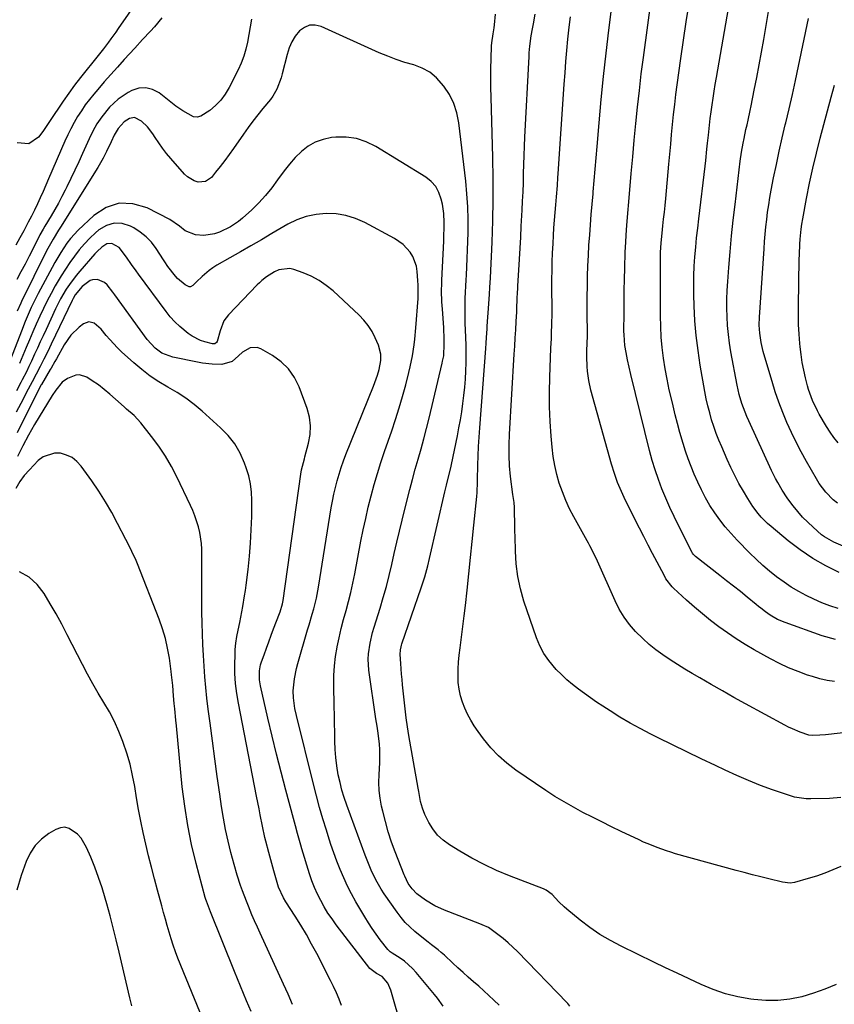
# Model space of a CAD drawing. Units: inches. Extents: x 1836153 to 1841550, y 421086 to 426462.
# Drawn here: x 1837317 to 1837649, y 424037 to 424437 of the extents above; entities that cross this region are included whole.
import ezdxf

# ---------------------------------------------------------------- set-up
doc = ezdxf.new("R2010")
doc.units = ezdxf.units.IN
doc.header["$MEASUREMENT"] = 0
doc.layers.add('7', color=7, linetype='Continuous')
doc.layers.add('8', color=7, linetype='Continuous')

msp = doc.modelspace()

# ---------------------------------------------------------------- linework, layer by layer
at = {"layer": '7', "color": 18}
for points in [[(1837648.7, 424168, 1706), (1837645.66, 424168.45, 1706), (1837642.66, 424169.13, 1706), (1837639.69, 424169.97, 1706), (1837637.73, 424170.61, 1706), (1837633.86, 424172, 1706), (1837630.04, 424173.54, 1706), (1837626.32, 424175.3, 1706), (1837622.67, 424177.19, 1706), (1837616.03, 424180.89, 1706), (1837612.34, 424183.04, 1706), (1837608.71, 424185.29, 1706), (1837605.18, 424187.69, 1706), (1837601.71, 424190.19, 1706), (1837598.32, 424192.8, 1706), (1837594.99, 424195.48, 1706), (1837591.73, 424198.25, 1706), (1837588.52, 424201.08, 1706), (1837583.19, 424205.9, 1706), (1837582.61, 424206.47, 1706), (1837580.16, 424209.71, 1706), (1837579.36, 424211.13, 1706), (1837576.51, 424216.54, 1706), (1837574.71, 424219.97, 1706), (1837572.92, 424223.41, 1706), (1837571.15, 424226.86, 1706), (1837569.4, 424230.32, 1706), (1837563.71, 424241.6, 1706), (1837562.03, 424245.18, 1706), (1837560.5, 424248.82, 1706), (1837559.18, 424252.54, 1706), (1837558.01, 424256.31, 1706), (1837549.61, 424286.43, 1706), (1837548.73, 424290.24, 1706), (1837548.2, 424294.1, 1706), (1837548.05, 424296.06, 1706), (1837547.95, 424299.96, 1706), (1837547.98, 424301.92, 1706), (1837548.14, 424305.88, 1706), (1837548.21, 424307.87, 1706), (1837548.25, 424311.19, 1706), (1837548.17, 424315.93, 1706), (1837548.13, 424318.96, 1706), (1837548.12, 424321.99, 1706), (1837548.14, 424325.02, 1706), (1837548.19, 424328.05, 1706), (1837548.29, 424332.74, 1706), (1837548.42, 424336.92, 1706), (1837548.59, 424341.11, 1706), (1837548.84, 424345.28, 1706), (1837549.13, 424349.46, 1706), (1837549.46, 424353.63, 1706), (1837549.8, 424357.81, 1706), (1837550.14, 424361.98, 1706), (1837550.48, 424366.15, 1706), (1837550.55, 424367, 1706), (1837550.94, 424371.59, 1706), (1837551.33, 424376.19, 1706), (1837551.72, 424380.78, 1706), (1837552.12, 424385.38, 1706), (1837552.96, 424395.05, 1706), (1837553.83, 424404.48, 1706), (1837554.77, 424413.89, 1706), (1837555.82, 424423.3, 1706), (1837556.95, 424432.7, 1706), (1837561.15, 424466.16, 1706)], [(1837649.07, 424185.06, 1708), (1837643.69, 424186.58, 1708), (1837628.57, 424191.89, 1708), (1837625.48, 424193.22, 1708), (1837622.57, 424194.93, 1708), (1837620.59, 424196.3, 1708), (1837618.67, 424197.75, 1708), (1837617.72, 424198.5, 1708), (1837616.79, 424199.26, 1708), (1837613.15, 424202.25, 1708), (1837610.39, 424204.49, 1708), (1837607.62, 424206.72, 1708), (1837604.83, 424208.93, 1708), (1837602.02, 424211.11, 1708), (1837592.18, 424218.73, 1708), (1837591.26, 424219.69, 1708), (1837590.98, 424220.13, 1708), (1837590.85, 424220.37, 1708), (1837585.25, 424231.33, 1708), (1837583.44, 424235, 1708), (1837581.7, 424238.71, 1708), (1837580.06, 424242.46, 1708), (1837578.5, 424246.24, 1708), (1837577.06, 424250.08, 1708), (1837575.74, 424253.94, 1708), (1837574.57, 424257.86, 1708), (1837573.51, 424261.81, 1708), (1837565.92, 424292.72, 1708), (1837565.2, 424295.68, 1708), (1837564.51, 424298.66, 1708), (1837563.9, 424301.64, 1708), (1837563.45, 424304.51, 1708), (1837563.1, 424308.85, 1708), (1837563.08, 424310.31, 1708), (1837563.11, 424317.64, 1708), (1837563.15, 424322.23, 1708), (1837563.21, 424326.82, 1708), (1837563.3, 424331.42, 1708), (1837563.42, 424336.01, 1708), (1837563.6, 424342.42, 1708), (1837563.78, 424346.57, 1708), (1837563.95, 424349.33, 1708), (1837564.27, 424353.46, 1708), (1837565.48, 424367.74, 1708), (1837566.06, 424374.48, 1708), (1837566.66, 424381.22, 1708), (1837567.27, 424387.96, 1708), (1837567.9, 424394.69, 1708), (1837568.58, 424401.42, 1708), (1837569.32, 424408.15, 1708), (1837570.13, 424414.87, 1708), (1837570.99, 424421.58, 1708), (1837576.05, 424459.1, 1708)], [(1837650.56, 424212.32, 1712), (1837645.09, 424215.03, 1712), (1837639.8, 424218.02, 1712), (1837634.76, 424221.43, 1712), (1837629.9, 424225.13, 1712), (1837622.87, 424230.93, 1712), (1837621.47, 424232.16, 1712), (1837618.87, 424234.79, 1712), (1837617.66, 424236.19, 1712), (1837615.43, 424239.16, 1712), (1837613.42, 424242.29, 1712), (1837611.61, 424245.34, 1712), (1837609.82, 424248.49, 1712), (1837608.11, 424251.69, 1712), (1837606.52, 424254.95, 1712), (1837605.01, 424258.25, 1712), (1837602.81, 424263.32, 1712), (1837601.68, 424266.03, 1712), (1837600.62, 424268.77, 1712), (1837599.64, 424271.55, 1712), (1837598.73, 424274.34, 1712), (1837597.92, 424277.17, 1712), (1837597.18, 424280.01, 1712), (1837596.54, 424282.88, 1712), (1837595.98, 424285.77, 1712), (1837594.1, 424296.5, 1712), (1837593.18, 424302.51, 1712), (1837592.43, 424308.54, 1712), (1837591.95, 424314.59, 1712), (1837591.65, 424320.67, 1712), (1837591.52, 424325.09, 1712), (1837591.48, 424328.96, 1712), (1837591.52, 424332.84, 1712), (1837591.68, 424336.71, 1712), (1837591.93, 424340.58, 1712), (1837592.27, 424344.44, 1712), (1837592.63, 424348.3, 1712), (1837593.04, 424352.16, 1712), (1837593.48, 424356.02, 1712), (1837596.03, 424377.35, 1712), (1837596.3, 424379.69, 1712), (1837596.82, 424384.37, 1712), (1837597.07, 424386.71, 1712), (1837597.41, 424390.05, 1712), (1837597.68, 424392.74, 1712), (1837598.11, 424396.78, 1712), (1837598.47, 424399.46, 1712), (1837598.88, 424402.33, 1712), (1837599.29, 424405.1, 1712), (1837599.73, 424407.87, 1712), (1837600.18, 424410.63, 1712), (1837600.65, 424413.39, 1712), (1837607.79, 424454.14, 1712)], [(1837365.59, 424445.18, 1704), (1837357.42, 424433.3, 1704), (1837356.45, 424431.9, 1704), (1837354.46, 424429.13, 1704), (1837353.45, 424427.76, 1704), (1837351.39, 424425.06, 1704), (1837349.28, 424422.38, 1704), (1837342.09, 424413.41, 1704), (1837339.65, 424410.28, 1704), (1837337.28, 424407.1, 1704), (1837335.02, 424403.84, 1704), (1837332.82, 424400.54, 1704), (1837331.67, 424398.76, 1704), (1837330.07, 424396.33, 1704), (1837328.44, 424393.92, 1704), (1837326.77, 424391.54, 1704), (1837325.07, 424389.18, 1704), (1837321.11, 424386.5, 1704), (1837316.35, 424386.94, 1704)], [(1837653.14, 424222.6, 1714), (1837648.39, 424224.55, 1714), (1837644.55, 424226.73, 1714), (1837643.39, 424227.65, 1714), (1837639.97, 424230.66, 1714), (1837637.8, 424232.69, 1714), (1837635.72, 424234.81, 1714), (1837633.78, 424237.04, 1714), (1837631.92, 424239.36, 1714), (1837630.55, 424241.19, 1714), (1837629.48, 424242.68, 1714), (1837627.45, 424245.73, 1714), (1837625.59, 424248.89, 1714), (1837624.71, 424250.5, 1714), (1837623.1, 424253.79, 1714), (1837613.83, 424273.91, 1714), (1837613.06, 424275.66, 1714), (1837612.33, 424277.42, 1714), (1837611.02, 424281.01, 1714), (1837609.94, 424284.68, 1714), (1837609.5, 424286.53, 1714), (1837609.11, 424288.4, 1714), (1837606.58, 424301.94, 1714), (1837606, 424305.47, 1714), (1837605.52, 424309.02, 1714), (1837605.19, 424312.59, 1714), (1837604.97, 424316.17, 1714), (1837604.89, 424319.76, 1714), (1837604.9, 424323.34, 1714), (1837605.03, 424326.92, 1714), (1837605.25, 424330.5, 1714), (1837605.69, 424336.2, 1714), (1837606.23, 424342.63, 1714), (1837606.83, 424349.04, 1714), (1837607.51, 424355.45, 1714), (1837608.24, 424361.86, 1714), (1837610.38, 424379.48, 1714), (1837610.89, 424383.15, 1714), (1837611.53, 424386.81, 1714), (1837611.89, 424388.63, 1714), (1837612.65, 424392.26, 1714), (1837613.11, 424394.27, 1714), (1837613.54, 424396.17, 1714), (1837614.37, 424400, 1714), (1837614.76, 424401.91, 1714), (1837616.04, 424408.35, 1714), (1837617.05, 424413.48, 1714), (1837618.03, 424418.63, 1714), (1837618.97, 424423.78, 1714), (1837619.89, 424428.93, 1714), (1837622.44, 424443.54, 1714)], [(1837375.17, 424437.66, 1702), (1837372.11, 424434.08, 1702), (1837370.53, 424432.33, 1702), (1837367.33, 424428.87, 1702), (1837364.13, 424425.41, 1702), (1837359.8, 424420.7, 1702), (1837357.08, 424417.71, 1702), (1837354.39, 424414.69, 1702), (1837351.73, 424411.64, 1702), (1837349.09, 424408.57, 1702), (1837347.53, 424406.73, 1702), (1837345.75, 424404.53, 1702), (1837344.04, 424402.28, 1702), (1837342.44, 424399.95, 1702), (1837340.9, 424397.57, 1702), (1837339.48, 424395.12, 1702), (1837338.13, 424392.64, 1702), (1837336.88, 424390.1, 1702), (1837335.7, 424387.52, 1702), (1837329.12, 424372.24, 1702), (1837328, 424369.68, 1702), (1837326.87, 424367.14, 1702), (1837325.72, 424364.6, 1702), (1837324.55, 424362.07, 1702), (1837323.35, 424359.56, 1702), (1837322.12, 424357.06, 1702), (1837320.84, 424354.59, 1702), (1837319.02, 424351.17, 1702), (1837317.42, 424348.24, 1702), (1837315.81, 424345.32, 1702)], [(1837651.29, 424120.81, 1702), (1837646.62, 424120.43, 1702), (1837638.99, 424120.26, 1702), (1837637.11, 424120.27, 1702), (1837632.47, 424120.93, 1702), (1837631.57, 424121.21, 1702), (1837623.48, 424124, 1702), (1837618.57, 424125.78, 1702), (1837613.71, 424127.68, 1702), (1837608.92, 424129.74, 1702), (1837604.17, 424131.92, 1702), (1837600.27, 424133.79, 1702), (1837594.44, 424136.6, 1702), (1837588.62, 424139.42, 1702), (1837582.81, 424142.27, 1702), (1837577, 424145.13, 1702), (1837573.96, 424146.63, 1702), (1837569.72, 424148.82, 1702), (1837565.54, 424151.1, 1702), (1837561.44, 424153.53, 1702), (1837557.4, 424156.06, 1702), (1837554.47, 424157.95, 1702), (1837551.95, 424159.63, 1702), (1837549.45, 424161.34, 1702), (1837546.99, 424163.1, 1702), (1837544.56, 424164.89, 1702), (1837542.19, 424166.77, 1702), (1837539.88, 424168.72, 1702), (1837537.68, 424170.78, 1702), (1837535.53, 424172.92, 1702), (1837532.46, 424176.47, 1702), (1837530.44, 424179.36, 1702), (1837528.81, 424182.49, 1702), (1837527.45, 424185.78, 1702), (1837522.41, 424200.64, 1702), (1837520.98, 424205.61, 1702), (1837519.87, 424210.63, 1702), (1837519.22, 424215.74, 1702), (1837518.9, 424220.9, 1702), (1837518.79, 424226.96, 1702), (1837518.76, 424229.13, 1702), (1837518.66, 424233.47, 1702), (1837518.61, 424235.65, 1702), (1837518.54, 424238.63, 1702), (1837518.36, 424240.66, 1702), (1837517.84, 424244.01, 1702), (1837516.98, 424251.26, 1702), (1837516.58, 424255.56, 1702), (1837516.34, 424259.87, 1702), (1837516.33, 424264.18, 1702), (1837516.48, 424268.5, 1702), (1837518.49, 424300.97, 1702), (1837518.69, 424304.28, 1702), (1837518.89, 424307.6, 1702), (1837519.07, 424310.91, 1702), (1837519.25, 424314.23, 1702), (1837519.47, 424318.21, 1702), (1837519.54, 424319.54, 1702), (1837519.69, 424323.51, 1702), (1837519.78, 424326.16, 1702), (1837519.85, 424327.48, 1702), (1837519.92, 424328.81, 1702), (1837520.29, 424335.1, 1702), (1837520.56, 424339.57, 1702), (1837520.82, 424344.04, 1702), (1837521.08, 424348.51, 1702), (1837521.33, 424352.98, 1702), (1837521.69, 424359.51, 1702), (1837521.88, 424363.22, 1702), (1837522.04, 424366.94, 1702), (1837522.17, 424370.65, 1702), (1837522.27, 424374.37, 1702), (1837522.37, 424378.09, 1702), (1837522.49, 424381.81, 1702), (1837522.64, 424385.53, 1702), (1837522.81, 424389.24, 1702), (1837524.47, 424422.03, 1702), (1837524.56, 424423.43, 1702), (1837524.82, 424426.23, 1702), (1837525.4, 424430.4, 1702), (1837525.86, 424433.16, 1702), (1837526.23, 424435.23, 1702), (1837527, 424439.14, 1702)], [(1837662.59, 424148.29, 1704), (1837646.18, 424146.47, 1704), (1837645.01, 424146.36, 1704), (1837642.67, 424146.2, 1704), (1837639.76, 424146.1, 1704), (1837638.21, 424146.19, 1704), (1837634.7, 424147.42, 1704), (1837631.55, 424148.74, 1704), (1837630.01, 424149.48, 1704), (1837628.49, 424150.27, 1704), (1837612.48, 424158.97, 1704), (1837607.81, 424161.54, 1704), (1837603.17, 424164.13, 1704), (1837598.54, 424166.76, 1704), (1837593.93, 424169.42, 1704), (1837590.84, 424171.23, 1704), (1837587.81, 424173.04, 1704), (1837584.81, 424174.9, 1704), (1837581.85, 424176.82, 1704), (1837578.92, 424178.78, 1704), (1837576.09, 424180.87, 1704), (1837573.34, 424183.06, 1704), (1837570.74, 424185.41, 1704), (1837567.82, 424188.3, 1704), (1837565.35, 424191.17, 1704), (1837563.09, 424194.19, 1704), (1837561.15, 424197.42, 1704), (1837559.43, 424200.8, 1704), (1837552.26, 424216.85, 1704), (1837550.27, 424221.05, 1704), (1837549.21, 424223.12, 1704), (1837548.66, 424224.15, 1704), (1837548.1, 424225.17, 1704), (1837542.7, 424234.85, 1704), (1837540.97, 424238.17, 1704), (1837539.39, 424241.56, 1704), (1837538.02, 424245.03, 1704), (1837536.78, 424248.56, 1704), (1837535.77, 424252.16, 1704), (1837534.93, 424255.8, 1704), (1837534.32, 424259.48, 1704), (1837533.88, 424263.2, 1704), (1837533.49, 424267.67, 1704), (1837533.09, 424273.64, 1704), (1837532.84, 424279.62, 1704), (1837532.81, 424285.61, 1704), (1837532.93, 424291.6, 1704), (1837533.39, 424303.4, 1704), (1837533.54, 424307.4, 1704), (1837533.61, 424309.4, 1704), (1837533.74, 424313.4, 1704), (1837533.81, 424317.41, 1704), (1837533.81, 424319.41, 1704), (1837533.79, 424327.94, 1704), (1837533.8, 424331.47, 1704), (1837533.85, 424335, 1704), (1837533.94, 424338.53, 1704), (1837534.06, 424342.06, 1704), (1837534.22, 424346.04, 1704), (1837534.37, 424349.19, 1704), (1837534.56, 424352.33, 1704), (1837534.79, 424355.47, 1704), (1837535.05, 424358.6, 1704), (1837535.33, 424361.72, 1704), (1837535.6, 424364.88, 1704), (1837535.99, 424369.61, 1704), (1837536.22, 424372.77, 1704), (1837536.33, 424374.35, 1704), (1837538.79, 424410.79, 1704), (1837539.12, 424415.34, 1704), (1837539.47, 424419.89, 1704), (1837539.86, 424424.44, 1704), (1837540.28, 424428.98, 1704), (1837540.81, 424433.86, 1704), (1837541.33, 424438.04, 1704)], [(1837649.87, 424240.43, 1716), (1837648.16, 424241.78, 1716), (1837645.1, 424244.93, 1716), (1837642.48, 424248.47, 1716), (1837641.31, 424250.35, 1716), (1837637.29, 424257.36, 1716), (1837635.15, 424261.25, 1716), (1837633.09, 424265.18, 1716), (1837631.17, 424269.17, 1716), (1837629.34, 424273.21, 1716), (1837627.65, 424277.31, 1716), (1837626.05, 424281.45, 1716), (1837624.61, 424285.64, 1716), (1837623.27, 424289.87, 1716), (1837620.7, 424298.46, 1716), (1837619.71, 424302.1, 1716), (1837618.92, 424305.78, 1716), (1837618.29, 424309.49, 1716), (1837618.1, 424312.77, 1716), (1837618.19, 424316.05, 1716), (1837620.03, 424343.76, 1716), (1837620.26, 424346.77, 1716), (1837620.51, 424349.78, 1716), (1837620.8, 424352.78, 1716), (1837621.12, 424355.78, 1716), (1837621.5, 424358.78, 1716), (1837621.92, 424361.76, 1716), (1837622.42, 424364.74, 1716), (1837622.96, 424367.71, 1716), (1837623.93, 424372.64, 1716), (1837625.03, 424378.06, 1716), (1837626.18, 424383.47, 1716), (1837627.41, 424388.86, 1716), (1837628.67, 424394.24, 1716), (1837628.85, 424394.98, 1716), (1837630.22, 424400.73, 1716), (1837631.55, 424406.49, 1716), (1837632.83, 424412.26, 1716), (1837634.08, 424418.04, 1716), (1837638.14, 424437.36, 1716)], [(1837649.33, 424044.87, 1698), (1837644.79, 424042.91, 1698), (1837640.12, 424041.27, 1698), (1837635.37, 424039.83, 1698), (1837630.54, 424038.86, 1698), (1837625.69, 424038.28, 1698), (1837620.81, 424038.29, 1698), (1837615.9, 424038.68, 1698), (1837614.61, 424038.86, 1698), (1837609.4, 424039.84, 1698), (1837604.29, 424041.11, 1698), (1837599.31, 424042.83, 1698), (1837594.41, 424044.86, 1698), (1837589.59, 424047.12, 1698), (1837584.77, 424049.39, 1698), (1837579.97, 424051.68, 1698), (1837575.16, 424053.98, 1698), (1837561.94, 424060.36, 1698), (1837557.55, 424062.67, 1698), (1837553.28, 424065.18, 1698), (1837549.19, 424067.99, 1698), (1837545.24, 424071, 1698), (1837539.84, 424075.41, 1698), (1837538.71, 424076.39, 1698), (1837536.55, 424078.47, 1698), (1837533.94, 424081.35, 1698), (1837531.46, 424083.15, 1698), (1837530.34, 424083.66, 1698), (1837516.52, 424089.03, 1698), (1837511.3, 424091.22, 1698), (1837506.18, 424093.59, 1698), (1837501.19, 424096.23, 1698), (1837496.28, 424099.06, 1698), (1837492.08, 424101.63, 1698), (1837489.55, 424103.49, 1698), (1837487.28, 424105.59, 1698), (1837485.4, 424108.04, 1698), (1837483.77, 424110.72, 1698), (1837482.15, 424113.99, 1698), (1837481.1, 424116.51, 1698), (1837480.4, 424119.16, 1698), (1837479.63, 424123.22, 1698), (1837479.39, 424124.58, 1698), (1837475.6, 424146.04, 1698), (1837475.3, 424147.82, 1698), (1837475.03, 424149.61, 1698), (1837474.57, 424153.2, 1698), (1837473.08, 424166.6, 1698), (1837472.85, 424168.77, 1698), (1837472.64, 424170.94, 1698), (1837472.28, 424175.28, 1698), (1837472.04, 424179, 1698), (1837472.16, 424180.87, 1698), (1837472.41, 424182.1, 1698), (1837472.57, 424182.71, 1698), (1837472.76, 424183.31, 1698), (1837480.65, 424206.07, 1698), (1837482.05, 424210.51, 1698), (1837483.26, 424215.01, 1698), (1837483.98, 424218.03, 1698), (1837490.25, 424245.01, 1698), (1837490.92, 424247.81, 1698), (1837491.61, 424250.61, 1698), (1837492.61, 424254.81, 1698), (1837492.91, 424256.22, 1698), (1837495.34, 424267.8, 1698), (1837495.99, 424271.07, 1698), (1837496.59, 424274.34, 1698), (1837497.12, 424277.63, 1698), (1837497.6, 424280.93, 1698), (1837498, 424284.24, 1698), (1837498.33, 424287.55, 1698), (1837498.57, 424290.88, 1698), (1837498.74, 424294.2, 1698), (1837498.86, 424297.47, 1698), (1837498.93, 424301.05, 1698), (1837498.91, 424302.84, 1698), (1837498.86, 424304.63, 1698), (1837498.63, 424310.92, 1698), (1837498.56, 424313.46, 1698), (1837498.5, 424316, 1698), (1837498.48, 424318.54, 1698), (1837498.48, 424321.08, 1698), (1837498.52, 424323.62, 1698), (1837498.59, 424326.16, 1698), (1837498.71, 424328.7, 1698), (1837498.86, 424331.24, 1698), (1837498.98, 424333.05, 1698), (1837499.19, 424336.49, 1698), (1837499.37, 424339.94, 1698), (1837499.51, 424343.38, 1698), (1837499.62, 424346.83, 1698), (1837499.71, 424350.44, 1698), (1837499.73, 424355.69, 1698), (1837499.6, 424360.93, 1698), (1837499.24, 424366.16, 1698), (1837498.74, 424371.38, 1698), (1837495.94, 424395.05, 1698), (1837495.13, 424399.07, 1698), (1837493.92, 424402.92, 1698), (1837492.1, 424406.54, 1698), (1837489.89, 424409.98, 1698), (1837486.87, 424413.33, 1698), (1837484.13, 424415.59, 1698), (1837480.99, 424417.26, 1698), (1837477.59, 424418.54, 1698), (1837474.01, 424419.58, 1698), (1837470.47, 424420.74, 1698), (1837467, 424422.08, 1698), (1837463.56, 424423.53, 1698), (1837439.92, 424434.2, 1698), (1837437.51, 424434.75, 1698), (1837435.22, 424434.72, 1698), (1837433.11, 424433.83, 1698), (1837431.12, 424432.37, 1698), (1837429.44, 424430.2, 1698), (1837427.99, 424427.92, 1698), (1837426.91, 424425.44, 1698), (1837426.06, 424422.84, 1698), (1837424.12, 424414.89, 1698), (1837423.68, 424413.31, 1698), (1837421.9, 424408.75, 1698), (1837420.29, 424405.9, 1698), (1837419.35, 424404.57, 1698), (1837416.27, 424400.78, 1698), (1837414.21, 424398.25, 1698), (1837412.19, 424395.68, 1698), (1837410.24, 424393.06, 1698), (1837408.34, 424390.41, 1698), (1837404.29, 424384.59, 1698), (1837402.53, 424382.14, 1698), (1837400.74, 424379.71, 1698), (1837398.9, 424377.32, 1698), (1837397.02, 424374.96, 1698), (1837395.32, 424372.87, 1698), (1837392.89, 424371.15, 1698), (1837389.92, 424370.94, 1698), (1837388.36, 424371.42, 1698), (1837385.62, 424373.01, 1698), (1837384.43, 424374.12, 1698), (1837378.79, 424380.55, 1698), (1837377.08, 424382.58, 1698), (1837375.44, 424384.67, 1698), (1837373.9, 424386.83, 1698), (1837372.43, 424389.04, 1698), (1837371.44, 424390.61, 1698), (1837369.37, 424393.35, 1698), (1837366.87, 424395.71, 1698), (1837364.09, 424397.14, 1698), (1837361.96, 424396.72, 1698), (1837359.87, 424395.43, 1698), (1837357.39, 424392.74, 1698), (1837355.74, 424389.96, 1698), (1837354.54, 424387.29, 1698), (1837352.66, 424383.31, 1698), (1837351.31, 424380.71, 1698), (1837349.1, 424376.91, 1698), (1837333.94, 424352.64, 1698), (1837333.18, 424351.42, 1698), (1837330.95, 424347.73, 1698), (1837328.85, 424343.96, 1698), (1837328.19, 424342.68, 1698), (1837318.07, 424322.38, 1698), (1837317.76, 424321.75, 1698), (1837316.35, 424318.53, 1698)], [(1837650.12, 424264.93, 1718), (1837648.44, 424267.08, 1718), (1837646.89, 424269.32, 1718), (1837645.43, 424271.63, 1718), (1837642.5, 424276.65, 1718), (1837641.74, 424278.01, 1718), (1837639.71, 424282.21, 1718), (1837638.15, 424286.6, 1718), (1837637.73, 424288.1, 1718), (1837636.91, 424291.35, 1718), (1837636.19, 424294.49, 1718), (1837635.57, 424297.66, 1718), (1837635.1, 424300.84, 1718), (1837634.72, 424304.05, 1718), (1837634.61, 424305.3, 1718), (1837634.31, 424309.15, 1718), (1837634.1, 424313, 1718), (1837634.02, 424316.85, 1718), (1837634.02, 424320.71, 1718), (1837634.34, 424339.46, 1718), (1837634.4, 424341.53, 1718), (1837634.59, 424345.67, 1718), (1837634.73, 424347.73, 1718), (1837635.16, 424351.85, 1718), (1837635.46, 424353.9, 1718), (1837635.8, 424355.94, 1718), (1837637.34, 424364.26, 1718), (1837638.57, 424370.44, 1718), (1837639.89, 424376.6, 1718), (1837641.35, 424382.73, 1718), (1837642.91, 424388.84, 1718), (1837647.37, 424405.45, 1718), (1837648.66, 424410.33, 1718)], [(1837541.12, 424036.09, 1696), (1837540.26, 424037.11, 1696), (1837539.96, 424037.43, 1696), (1837519.82, 424058.19, 1696), (1837517.92, 424060.05, 1696), (1837515.96, 424061.84, 1696), (1837513.91, 424063.53, 1696), (1837511.8, 424065.15, 1696), (1837507.92, 424067.94, 1696), (1837505.46, 424069.13, 1696), (1837504.44, 424069.54, 1696), (1837490.14, 424075.03, 1696), (1837486.12, 424076.84, 1696), (1837482.33, 424079.1, 1696), (1837478.8, 424081.73, 1696), (1837476.99, 424083.71, 1696), (1837475.39, 424085.88, 1696), (1837473.98, 424088.84, 1696), (1837473.73, 424089.45, 1696), (1837470.09, 424098.69, 1696), (1837468.59, 424102.75, 1696), (1837467.22, 424106.86, 1696), (1837466.04, 424111.02, 1696), (1837464.98, 424115.22, 1696), (1837464.51, 424117.3, 1696), (1837463.93, 424120.5, 1696), (1837463.53, 424123.71, 1696), (1837463.43, 424126.95, 1696), (1837463.51, 424130.2, 1696), (1837463.81, 424134.9, 1696), (1837463.86, 424136.73, 1696), (1837463.81, 424140.38, 1696), (1837463.69, 424142.55, 1696), (1837463.15, 424146.94, 1696), (1837462.66, 424149.86, 1696), (1837462.43, 424151.32, 1696), (1837462.22, 424152.78, 1696), (1837459.38, 424172.62, 1696), (1837459.08, 424177.03, 1696), (1837459.19, 424179.23, 1696), (1837459.82, 424183.61, 1696), (1837460.83, 424187.93, 1696), (1837461.46, 424190.07, 1696), (1837463.88, 424197.73, 1696), (1837465.21, 424202.15, 1696), (1837466.46, 424206.59, 1696), (1837467.61, 424211.06, 1696), (1837468.67, 424215.56, 1696), (1837469.69, 424220.06, 1696), (1837470.73, 424224.56, 1696), (1837471.8, 424229.06, 1696), (1837472.89, 424233.54, 1696), (1837474.93, 424241.83, 1696), (1837475.99, 424245.98, 1696), (1837477.08, 424250.13, 1696), (1837478.22, 424254.26, 1696), (1837479.4, 424258.38, 1696), (1837480.58, 424262.51, 1696), (1837481.72, 424266.64, 1696), (1837482.79, 424270.79, 1696), (1837483.82, 424274.95, 1696), (1837489.18, 424297.4, 1696), (1837489.35, 424298.14, 1696), (1837489.77, 424300.39, 1696), (1837490.01, 424305.24, 1696), (1837489.95, 424308.57, 1696), (1837489.87, 424310.23, 1696), (1837489.77, 424311.89, 1696), (1837489.22, 424319.29, 1696), (1837489.04, 424322.25, 1696), (1837488.94, 424326.7, 1696), (1837488.98, 424329.66, 1696), (1837489.04, 424331.14, 1696), (1837489.78, 424346.98, 1696), (1837489.85, 424348.86, 1696), (1837489.96, 424352.62, 1696), (1837490, 424354.5, 1696), (1837489.83, 424358.23, 1696), (1837489.24, 424361.93, 1696), (1837488.78, 424364.02, 1696), (1837487.84, 424366.69, 1696), (1837486.53, 424369.09, 1696), (1837484.69, 424371.12, 1696), (1837482.49, 424372.89, 1696), (1837462.18, 424385.39, 1696), (1837458.31, 424387.27, 1696), (1837454.33, 424388.61, 1696), (1837450.15, 424389.16, 1696), (1837445.85, 424389.16, 1696), (1837444.12, 424389, 1696), (1837440.74, 424388.31, 1696), (1837437.55, 424387.22, 1696), (1837434.64, 424385.52, 1696), (1837431.92, 424383.4, 1696), (1837429.44, 424380.87, 1696), (1837427.07, 424378.25, 1696), (1837424.87, 424375.48, 1696), (1837422.24, 424371.82, 1696), (1837419.87, 424368.57, 1696), (1837417.35, 424365.45, 1696), (1837414.62, 424362.51, 1696), (1837411.74, 424359.7, 1696), (1837407.97, 424356.26, 1696), (1837406.4, 424354.96, 1696), (1837403.02, 424352.74, 1696), (1837398.58, 424350.64, 1696), (1837396.53, 424349.91, 1696), (1837392.3, 424349.26, 1696), (1837388.86, 424349.48, 1696), (1837384.66, 424351.09, 1696), (1837382.28, 424353.09, 1696), (1837378.38, 424355.71, 1696), (1837369.14, 424360.49, 1696), (1837363.39, 424362.14, 1696), (1837357.84, 424362.41, 1696), (1837352.58, 424360.61, 1696), (1837347.51, 424357.42, 1696), (1837341.17, 424351.39, 1696), (1837338.01, 424348.01, 1696), (1837336.59, 424346.17, 1696), (1837334.03, 424342.29, 1696), (1837331.67, 424338.28, 1696), (1837330.55, 424336.24, 1696), (1837324.85, 424325.61, 1696), (1837323.89, 424323.76, 1696), (1837322.07, 424320, 1696), (1837321.22, 424318.09, 1696), (1837319.6, 424314.23, 1696), (1837318.05, 424310.35, 1696), (1837312.63, 424296.38, 1696)], [(1837512.33, 424036.47, 1694), (1837510.21, 424038.47, 1694), (1837508.17, 424040.38, 1694), (1837506.11, 424042.27, 1694), (1837504.02, 424044.14, 1694), (1837501.91, 424045.98, 1694), (1837499.74, 424047.88, 1694), (1837497.62, 424049.75, 1694), (1837495.52, 424051.65, 1694), (1837493.44, 424053.56, 1694), (1837490.03, 424056.7, 1694), (1837488.78, 424057.82, 1694), (1837487.5, 424058.92, 1694), (1837484.86, 424061.01, 1694), (1837483.52, 424062.04, 1694), (1837480.87, 424064.12, 1694), (1837478.03, 424066.44, 1694), (1837476.05, 424068.21, 1694), (1837474.16, 424070.08, 1694), (1837472.44, 424072.1, 1694), (1837470.83, 424074.22, 1694), (1837465.59, 424081.69, 1694), (1837464.38, 424083.52, 1694), (1837462.2, 424087.33, 1694), (1837460.34, 424091.32, 1694), (1837459.48, 424093.35, 1694), (1837457.88, 424097.45, 1694), (1837450.37, 424117.77, 1694), (1837449.34, 424120.78, 1694), (1837448.41, 424123.82, 1694), (1837447.62, 424126.9, 1694), (1837446.92, 424130, 1694), (1837446.28, 424133.71, 1694), (1837445.85, 424137.05, 1694), (1837445.6, 424140.41, 1694), (1837445.49, 424143.78, 1694), (1837445.46, 424147.41, 1694), (1837445.42, 424150.88, 1694), (1837445.37, 424154.34, 1694), (1837445.3, 424157.8, 1694), (1837445.12, 424166.58, 1694), (1837445.16, 424170.44, 1694), (1837445.36, 424174.28, 1694), (1837445.81, 424178.11, 1694), (1837446.43, 424181.92, 1694), (1837446.45, 424182.03, 1694), (1837447.23, 424185.76, 1694), (1837448.08, 424189.48, 1694), (1837449.03, 424193.17, 1694), (1837450.06, 424196.85, 1694), (1837451.08, 424200.52, 1694), (1837452.03, 424204.21, 1694), (1837452.86, 424207.93, 1694), (1837453.63, 424211.67, 1694), (1837456.14, 424225, 1694), (1837457.06, 424229.63, 1694), (1837458.05, 424234.25, 1694), (1837459.12, 424238.85, 1694), (1837460.26, 424243.43, 1694), (1837461.5, 424247.98, 1694), (1837462.81, 424252.51, 1694), (1837464.24, 424257.01, 1694), (1837465.74, 424261.49, 1694), (1837468.67, 424269.89, 1694), (1837470.22, 424274.52, 1694), (1837471.7, 424279.18, 1694), (1837473.06, 424283.86, 1694), (1837474.35, 424288.57, 1694), (1837475.66, 424293.57, 1694), (1837476.2, 424295.81, 1694), (1837477.12, 424300.31, 1694), (1837477.8, 424304.86, 1694), (1837478.08, 424307.15, 1694), (1837478.49, 424311.73, 1694), (1837479.35, 424323.63, 1694), (1837479.4, 424324.46, 1694), (1837479.43, 424326.94, 1694), (1837479.37, 424329.39, 1694), (1837479.32, 424330.56, 1694), (1837479.29, 424330.96, 1694), (1837478.99, 424334.64, 1694), (1837478.65, 424336.74, 1694), (1837477.2, 424340.65, 1694), (1837476.1, 424342.47, 1694), (1837473.23, 424345.61, 1694), (1837469.73, 424348.03, 1694), (1837457.65, 424354.51, 1694), (1837453.89, 424356.16, 1694), (1837450.04, 424357.4, 1694), (1837446.04, 424358.03, 1694), (1837441.95, 424358.24, 1694), (1837437.86, 424357.82, 1694), (1837433.89, 424357.01, 1694), (1837430.08, 424355.61, 1694), (1837426.39, 424353.81, 1694), (1837419.88, 424350.01, 1694), (1837415.62, 424347.53, 1694), (1837411.36, 424345.06, 1694), (1837407.09, 424342.59, 1694), (1837402.82, 424340.13, 1694), (1837397.58, 424337.13, 1694), (1837395.96, 424336.12, 1694), (1837394.4, 424335.05, 1694), (1837391.5, 424332.61, 1694), (1837389.25, 424330.47, 1694), (1837387.79, 424328.91, 1694), (1837386.78, 424328.34, 1694), (1837386.22, 424328.38, 1694), (1837384.58, 424329.23, 1694), (1837381.54, 424331.74, 1694), (1837380.67, 424332.74, 1694), (1837377.62, 424336.66, 1694), (1837376.32, 424338.57, 1694), (1837375.82, 424339.35, 1694), (1837372.85, 424343.95, 1694), (1837370.95, 424346.46, 1694), (1837368.83, 424348.73, 1694), (1837366.38, 424350.65, 1694), (1837363.73, 424352.34, 1694), (1837362.43, 424353.03, 1694), (1837359.05, 424354.06, 1694), (1837355.76, 424354.28, 1694), (1837352.62, 424353.3, 1694), (1837349.58, 424351.51, 1694), (1837348.23, 424350.32, 1694), (1837345.9, 424348.13, 1694), (1837343.68, 424345.83, 1694), (1837341.61, 424343.4, 1694), (1837339.64, 424340.88, 1694), (1837337.79, 424338.26, 1694), (1837335.99, 424335.6, 1694), (1837334.29, 424332.88, 1694), (1837332.63, 424330.13, 1694), (1837331.83, 424328.74, 1694), (1837330.14, 424325.71, 1694), (1837328.52, 424322.66, 1694), (1837326.99, 424319.55, 1694), (1837325.52, 424316.41, 1694), (1837324.11, 424313.24, 1694), (1837322.72, 424310.07, 1694), (1837321.35, 424306.88, 1694), (1837320, 424303.69, 1694), (1837317.3, 424297.26, 1694)], [(1837489.51, 424036.04, 1692), (1837487.29, 424039.28, 1692), (1837486.07, 424040.83, 1692), (1837478.62, 424049.75, 1692), (1837477.13, 424051.37, 1692), (1837473.84, 424054.27, 1692), (1837472.03, 424055.54, 1692), (1837468.76, 424057.62, 1692), (1837468.06, 424058.08, 1692), (1837467.02, 424059.01, 1692), (1837463.95, 424063.01, 1692), (1837462.28, 424065.26, 1692), (1837460.68, 424067.55, 1692), (1837459.16, 424069.9, 1692), (1837457.7, 424072.29, 1692), (1837454.09, 424078.44, 1692), (1837452.32, 424081.62, 1692), (1837450.65, 424084.86, 1692), (1837449.12, 424088.16, 1692), (1837447.69, 424091.51, 1692), (1837446.38, 424094.91, 1692), (1837445.11, 424098.33, 1692), (1837443.93, 424101.78, 1692), (1837442.8, 424105.25, 1692), (1837442.08, 424107.53, 1692), (1837440.67, 424112.17, 1692), (1837439.32, 424116.82, 1692), (1837438.05, 424121.5, 1692), (1837436.84, 424126.19, 1692), (1837429.88, 424154.12, 1692), (1837429.25, 424156.97, 1692), (1837428.64, 424161.31, 1692), (1837428.59, 424164.22, 1692), (1837429.08, 424169.1, 1692), (1837429.89, 424173.26, 1692), (1837430.43, 424175.31, 1692), (1837434.45, 424188.92, 1692), (1837435.08, 424191.07, 1692), (1837436.31, 424195.38, 1692), (1837436.92, 424197.53, 1692), (1837438, 424201.88, 1692), (1837438.83, 424206.28, 1692), (1837444.05, 424238.51, 1692), (1837444.55, 424241.3, 1692), (1837445.1, 424244.07, 1692), (1837445.74, 424246.83, 1692), (1837446.43, 424249.57, 1692), (1837447.22, 424252.29, 1692), (1837448.07, 424254.99, 1692), (1837449.02, 424257.65, 1692), (1837450.04, 424260.29, 1692), (1837461.26, 424287.97, 1692), (1837462.9, 424292.53, 1692), (1837463.55, 424294.71, 1692), (1837464.21, 424298.47, 1692), (1837464.2, 424301.01, 1692), (1837463.25, 424304.66, 1692), (1837461.94, 424307.63, 1692), (1837460.62, 424310.18, 1692), (1837459.11, 424312.6, 1692), (1837457.32, 424314.82, 1692), (1837455.34, 424316.91, 1692), (1837444.82, 424326.69, 1692), (1837442.03, 424328.98, 1692), (1837439.09, 424331.01, 1692), (1837435.92, 424332.68, 1692), (1837432.6, 424334.08, 1692), (1837428.77, 424335.44, 1692), (1837427.25, 424335.78, 1692), (1837422.75, 424335.23, 1692), (1837420.97, 424334.42, 1692), (1837417.74, 424332.47, 1692), (1837415.77, 424330.91, 1692), (1837414.84, 424330.06, 1692), (1837413.94, 424329.18, 1692), (1837402.2, 424317.01, 1692), (1837400.39, 424314.62, 1692), (1837398.84, 424310.53, 1692), (1837397.63, 424306.2, 1692), (1837397.37, 424305.71, 1692), (1837396.67, 424305.27, 1692), (1837396.11, 424305.21, 1692), (1837395.82, 424305.25, 1692), (1837392.65, 424306.04, 1692), (1837390.84, 424306.62, 1692), (1837387.45, 424308.28, 1692), (1837385.88, 424309.37, 1692), (1837382.44, 424312.23, 1692), (1837380.45, 424314.13, 1692), (1837378.61, 424316.19, 1692), (1837376.87, 424318.35, 1692), (1837365.63, 424333.56, 1692), (1837364.7, 424334.83, 1692), (1837362.87, 424337.39, 1692), (1837360.74, 424340.46, 1692), (1837357.77, 424344.39, 1692), (1837354.79, 424346.02, 1692), (1837352.78, 424345.85, 1692), (1837350.7, 424344.47, 1692), (1837348.85, 424342.74, 1692), (1837347.98, 424341.81, 1692), (1837341.79, 424334.76, 1692), (1837340.32, 424333.01, 1692), (1837337.59, 424329.34, 1692), (1837336.32, 424327.44, 1692), (1837334.01, 424323.48, 1692), (1837331.95, 424319.39, 1692), (1837328.07, 424311.02, 1692), (1837326.91, 424308.51, 1692), (1837325.75, 424306, 1692), (1837324.59, 424303.48, 1692), (1837323.44, 424300.97, 1692), (1837322.14, 424298.13, 1692), (1837321.12, 424295.95, 1692), (1837320.07, 424293.78, 1692), (1837318.43, 424290.57, 1692), (1837317.87, 424289.5, 1692), (1837316.05, 424286.12, 1692)], [(1837448.21, 424036.36, 1688), (1837447.21, 424038.93, 1688), (1837446.14, 424041.48, 1688), (1837444.98, 424043.99, 1688), (1837443.76, 424046.47, 1688), (1837438.15, 424057.39, 1688), (1837436.08, 424061.28, 1688), (1837433.93, 424065.13, 1688), (1837431.67, 424068.91, 1688), (1837429.33, 424072.64, 1688), (1837425.59, 424078.42, 1688), (1837424.59, 424080.07, 1688), (1837422.58, 424084.46, 1688), (1837422.3, 424085.38, 1688), (1837420.74, 424091.07, 1688), (1837419.5, 424095.56, 1688), (1837418.66, 424098.54, 1688), (1837417.47, 424103.04, 1688), (1837417.09, 424104.61, 1688), (1837416.09, 424109.23, 1688), (1837415.21, 424113.75, 1688), (1837414.71, 424116.28, 1688), (1837414.21, 424118.82, 1688), (1837413.71, 424121.36, 1688), (1837406.27, 424159.11, 1688), (1837405.61, 424163.15, 1688), (1837405.12, 424167.21, 1688), (1837404.9, 424171.29, 1688), (1837404.85, 424175.39, 1688), (1837404.91, 424178.26, 1688), (1837405.04, 424180.92, 1688), (1837405.28, 424183.58, 1688), (1837405.68, 424186.21, 1688), (1837406.19, 424188.83, 1688), (1837406.86, 424191.9, 1688), (1837407.31, 424194.07, 1688), (1837408.12, 424198.42, 1688), (1837408.83, 424202.79, 1688), (1837409.14, 424204.98, 1688), (1837409.43, 424207.17, 1688), (1837410.22, 424213.49, 1688), (1837410.79, 424218.86, 1688), (1837411.25, 424224.23, 1688), (1837411.53, 424229.61, 1688), (1837411.69, 424235.01, 1688), (1837411.77, 424241.61, 1688), (1837411.63, 424244.97, 1688), (1837411.24, 424248.29, 1688), (1837410.5, 424251.55, 1688), (1837409.51, 424254.77, 1688), (1837408.78, 424256.75, 1688), (1837406.97, 424260.74, 1688), (1837404.8, 424264.5, 1688), (1837402.11, 424267.89, 1688), (1837399.07, 424271.05, 1688), (1837391.54, 424277.79, 1688), (1837388.27, 424280.52, 1688), (1837384.88, 424283.09, 1688), (1837381.33, 424285.43, 1688), (1837377.66, 424287.61, 1688), (1837374, 424289.79, 1688), (1837370.45, 424292.13, 1688), (1837367.07, 424294.72, 1688), (1837363.81, 424297.46, 1688), (1837358.76, 424302.02, 1688), (1837357.11, 424303.59, 1688), (1837354.03, 424306.9, 1688), (1837352.58, 424308.65, 1688), (1837350.53, 424311.17, 1688), (1837348.64, 424312.86, 1688), (1837347.59, 424313.58, 1688), (1837345.43, 424314.13, 1688), (1837343.34, 424313.36, 1688), (1837341.57, 424312.01, 1688), (1837338.13, 424308.75, 1688), (1837335.43, 424304.86, 1688), (1837332.3, 424299.16, 1688), (1837331.69, 424298.07, 1688), (1837330.13, 424295.36, 1688), (1837329.82, 424294.82, 1688), (1837326.19, 424288.67, 1688), (1837326.01, 424288.35, 1688), (1837325.5, 424287.4, 1688), (1837317.47, 424271.28, 1688), (1837316.35, 424269.06, 1688)], [(1837428.28, 424036.7, 1686), (1837426.48, 424040.86, 1686), (1837424.63, 424045, 1686), (1837415.13, 424065.7, 1686), (1837414, 424068.19, 1686), (1837412.9, 424070.69, 1686), (1837411.81, 424073.21, 1686), (1837410.38, 424076.62, 1686), (1837409.53, 424078.7, 1686), (1837407.91, 424082.9, 1686), (1837407.14, 424085.02, 1686), (1837405.73, 424089.29, 1686), (1837404.51, 424093.62, 1686), (1837403.25, 424098.51, 1686), (1837402.13, 424103.14, 1686), (1837401.11, 424107.8, 1686), (1837400.24, 424112.49, 1686), (1837399.48, 424117.19, 1686), (1837398.75, 424122.16, 1686), (1837397.71, 424129.37, 1686), (1837396.69, 424136.59, 1686), (1837395.71, 424143.8, 1686), (1837394.75, 424151.03, 1686), (1837394, 424156.79, 1686), (1837393.48, 424161.14, 1686), (1837393.02, 424165.5, 1686), (1837392.64, 424169.86, 1686), (1837392.33, 424174.23, 1686), (1837392.09, 424178.61, 1686), (1837391.87, 424182.98, 1686), (1837391.7, 424187.36, 1686), (1837391.56, 424191.74, 1686), (1837391.45, 424196.15, 1686), (1837391.36, 424201.03, 1686), (1837391.36, 424203.46, 1686), (1837391.39, 424208.34, 1686), (1837391.41, 424213.22, 1686), (1837391.41, 424215.65, 1686), (1837391.38, 424221.7, 1686), (1837391.28, 424224.01, 1686), (1837390.63, 424228.59, 1686), (1837390.08, 424230.85, 1686), (1837388.62, 424235.26, 1686), (1837387.75, 424237.42, 1686), (1837386.8, 424239.54, 1686), (1837381.3, 424251.09, 1686), (1837379.05, 424255.41, 1686), (1837376.63, 424259.62, 1686), (1837373.92, 424263.65, 1686), (1837371.02, 424267.56, 1686), (1837366.63, 424273.1, 1686), (1837363.87, 424276.03, 1686), (1837360.78, 424278.65, 1686), (1837359.78, 424279.55, 1686), (1837356.34, 424282.76, 1686), (1837354.08, 424284.77, 1686), (1837351.76, 424286.69, 1686), (1837349.34, 424288.49, 1686), (1837346.85, 424290.19, 1686), (1837344.65, 424291.61, 1686), (1837341.7, 424292.61, 1686), (1837340.17, 424292.5, 1686), (1837336.78, 424291.17, 1686), (1837334.65, 424289.57, 1686), (1837332.03, 424286.44, 1686), (1837330.52, 424284.16, 1686), (1837323.42, 424272.37, 1686), (1837320.95, 424268.12, 1686), (1837318.65, 424263.77, 1686), (1837316.43, 424259.39, 1686)], [(1837411.48, 424033.87, 1684), (1837409.6, 424038.26, 1684), (1837408.36, 424041.21, 1684), (1837407.13, 424044.16, 1684), (1837405.92, 424047.11, 1684), (1837404.72, 424050.07, 1684), (1837394.92, 424074.34, 1684), (1837394.07, 424076.5, 1684), (1837393.28, 424078.68, 1684), (1837393.05, 424079.41, 1684), (1837392.84, 424080.16, 1684), (1837389.13, 424094.01, 1684), (1837387.27, 424101.72, 1684), (1837385.67, 424109.47, 1684), (1837384.45, 424117.3, 1684), (1837383.49, 424125.17, 1684), (1837381.08, 424150, 1684), (1837380.86, 424152.27, 1684), (1837380.44, 424156.81, 1684), (1837380.24, 424159.08, 1684), (1837379.96, 424162.21, 1684), (1837379.58, 424166.42, 1684), (1837379.12, 424170.63, 1684), (1837378.94, 424172.03, 1684), (1837378.22, 424177.41, 1684), (1837377.52, 424181.46, 1684), (1837376.63, 424185.46, 1684), (1837375.46, 424189.38, 1684), (1837374.1, 424193.26, 1684), (1837365.24, 424215.84, 1684), (1837364.73, 424217.1, 1684), (1837363.02, 424220.81, 1684), (1837361.17, 424224.45, 1684), (1837360.55, 424225.67, 1684), (1837357.18, 424232.24, 1684), (1837354.77, 424236.69, 1684), (1837352.24, 424241.05, 1684), (1837349.52, 424245.3, 1684), (1837346.68, 424249.47, 1684), (1837342.36, 424255.51, 1684), (1837340.63, 424257.4, 1684), (1837338.68, 424258.95, 1684), (1837336.43, 424260, 1684), (1837333.96, 424260.72, 1684), (1837331.45, 424260.74, 1684), (1837326.93, 424259.26, 1684), (1837324.93, 424257.75, 1684), (1837321.3, 424254.06, 1684), (1837319.23, 424251.73, 1684), (1837317.38, 424249.22, 1684), (1837315.76, 424246.39, 1684)], [(1837391.8, 424030.8, 1682), (1837381.71, 424055.57, 1682), (1837380.71, 424058.16, 1682), (1837379.77, 424060.77, 1682), (1837378.92, 424063.41, 1682), (1837378.13, 424066.07, 1682), (1837377.38, 424068.75, 1682), (1837376.64, 424071.43, 1682), (1837375.9, 424074.11, 1682), (1837375.15, 424076.78, 1682), (1837373.39, 424083.18, 1682), (1837372.13, 424087.83, 1682), (1837370.92, 424092.49, 1682), (1837369.76, 424097.17, 1682), (1837368.63, 424101.86, 1682), (1837367.59, 424106.56, 1682), (1837366.61, 424111.28, 1682), (1837365.72, 424116.01, 1682), (1837364.9, 424120.76, 1682), (1837364.16, 424125.29, 1682), (1837363.29, 424129.84, 1682), (1837362.25, 424134.35, 1682), (1837360.96, 424138.8, 1682), (1837359.5, 424143.2, 1682), (1837359.36, 424143.58, 1682), (1837357.72, 424147.69, 1682), (1837355.91, 424151.72, 1682), (1837353.84, 424155.63, 1682), (1837351.6, 424159.45, 1682), (1837349.29, 424163.24, 1682), (1837347.05, 424167.07, 1682), (1837344.91, 424170.96, 1682), (1837342.85, 424174.89, 1682), (1837336.72, 424186.98, 1682), (1837334.49, 424191.23, 1682), (1837332.2, 424195.45, 1682), (1837329.81, 424199.61, 1682), (1837327.35, 424203.73, 1682), (1837324.48, 424207.34, 1682), (1837321.2, 424210.39, 1682), (1837317.31, 424212.58, 1682)]]:
    msp.add_polyline3d(points, dxfattribs=at)
at = {"layer": '8', "color": 18}
for points in [[(1837650.13, 424197.66, 1710), (1837646.81, 424198.77, 1710), (1837643.54, 424199.99, 1710), (1837640.34, 424201.38, 1710), (1837637.19, 424202.9, 1710), (1837634.12, 424204.57, 1710), (1837631.11, 424206.36, 1710), (1837628.21, 424208.29, 1710), (1837625.13, 424210.52, 1710), (1837622.27, 424212.8, 1710), (1837619.48, 424215.16, 1710), (1837616.8, 424217.63, 1710), (1837614.19, 424220.19, 1710), (1837609.06, 424225.46, 1710), (1837606.62, 424228.09, 1710), (1837604.28, 424230.8, 1710), (1837602.08, 424233.63, 1710), (1837599.98, 424236.53, 1710), (1837598.04, 424239.55, 1710), (1837596.22, 424242.63, 1710), (1837594.58, 424245.81, 1710), (1837593.05, 424249.05, 1710), (1837591.65, 424252.28, 1710), (1837590.38, 424255.33, 1710), (1837589.2, 424258.41, 1710), (1837588.13, 424261.53, 1710), (1837587.14, 424264.68, 1710), (1837585.85, 424269.15, 1710), (1837584.86, 424272.77, 1710), (1837583.92, 424276.4, 1710), (1837583.02, 424280.04, 1710), (1837582.47, 424282.34, 1710), (1837581.51, 424286.57, 1710), (1837580.63, 424290.82, 1710), (1837579.86, 424295.09, 1710), (1837579.17, 424299.37, 1710), (1837578.63, 424303.67, 1710), (1837578.22, 424307.98, 1710), (1837578, 424312.31, 1710), (1837577.9, 424316.64, 1710), (1837577.9, 424339.76, 1710), (1837577.95, 424342.36, 1710), (1837578.21, 424346.26, 1710), (1837578.59, 424350.15, 1710), (1837578.91, 424353.12, 1710), (1837579.21, 424355.9, 1710), (1837579.5, 424358.69, 1710), (1837579.77, 424361.47, 1710), (1837580.03, 424364.25, 1710), (1837581.32, 424378.21, 1710), (1837581.69, 424382.25, 1710), (1837582.07, 424386.3, 1710), (1837582.46, 424390.34, 1710), (1837582.85, 424394.39, 1710), (1837583.26, 424398.43, 1710), (1837583.72, 424402.46, 1710), (1837584.22, 424406.5, 1710), (1837584.75, 424410.52, 1710), (1837586.24, 424421.14, 1710), (1837587.31, 424428.6, 1710), (1837588.43, 424436.05, 1710), (1837589.61, 424443.49, 1710)], [(1837411.66, 424437.12, 1700), (1837410.03, 424427.85, 1700), (1837409.37, 424424.93, 1700), (1837408.55, 424422.06, 1700), (1837407.47, 424419.28, 1700), (1837406.22, 424416.56, 1700), (1837402.52, 424409.38, 1700), (1837400.92, 424406.73, 1700), (1837399.1, 424404.27, 1700), (1837396.97, 424402.07, 1700), (1837394.62, 424400.05, 1700), (1837390.96, 424397.68, 1700), (1837389.53, 424397.33, 1700), (1837388.07, 424397.5, 1700), (1837383.66, 424399.83, 1700), (1837380.86, 424401.85, 1700), (1837374.11, 424407.15, 1700), (1837371.43, 424408.55, 1700), (1837368.69, 424409.3, 1700), (1837365.86, 424409.06, 1700), (1837362.97, 424408.16, 1700), (1837361.44, 424407.36, 1700), (1837357.36, 424404.7, 1700), (1837353.84, 424401.32, 1700), (1837350.72, 424397.5, 1700), (1837348.79, 424394.62, 1700), (1837347.91, 424393.11, 1700), (1837346.29, 424390.03, 1700), (1837345.55, 424388.46, 1700), (1837342.91, 424382.52, 1700), (1837341.38, 424379.12, 1700), (1837339.81, 424375.74, 1700), (1837338.21, 424372.37, 1700), (1837336.58, 424369.02, 1700), (1837335.9, 424367.66, 1700), (1837334.55, 424365.02, 1700), (1837333.16, 424362.4, 1700), (1837331.69, 424359.82, 1700), (1837330.18, 424357.27, 1700), (1837327.64, 424353.09, 1700), (1837326.84, 424351.75, 1700), (1837325.58, 424349.45, 1700), (1837322.81, 424344.01, 1700), (1837321.18, 424340.82, 1700), (1837319.54, 424337.64, 1700), (1837317.87, 424334.48, 1700), (1837316.2, 424331.32, 1700)], [(1837651.21, 424092.83, 1700), (1837647.99, 424091.39, 1700), (1837644.72, 424090.08, 1700), (1837641.39, 424088.93, 1700), (1837638.02, 424087.9, 1700), (1837632.39, 424086.34, 1700), (1837630.59, 424086.08, 1700), (1837627.56, 424086.43, 1700), (1837622.03, 424087.76, 1700), (1837618.67, 424088.58, 1700), (1837615.32, 424089.43, 1700), (1837611.97, 424090.31, 1700), (1837608.64, 424091.21, 1700), (1837584.09, 424098.01, 1700), (1837582.19, 424098.57, 1700), (1837580.3, 424099.15, 1700), (1837576.57, 424100.47, 1700), (1837572.89, 424101.94, 1700), (1837571.08, 424102.74, 1700), (1837569.29, 424103.57, 1700), (1837561.96, 424107.06, 1700), (1837558.03, 424108.96, 1700), (1837554.12, 424110.88, 1700), (1837550.22, 424112.83, 1700), (1837546.33, 424114.8, 1700), (1837542.49, 424116.87, 1700), (1837538.71, 424119.02, 1700), (1837535, 424121.31, 1700), (1837531.35, 424123.69, 1700), (1837519.16, 424131.95, 1700), (1837515.49, 424134.73, 1700), (1837512.03, 424137.73, 1700), (1837508.9, 424141.07, 1700), (1837505.99, 424144.63, 1700), (1837503.72, 424147.71, 1700), (1837502.19, 424149.95, 1700), (1837500.75, 424152.25, 1700), (1837499.48, 424154.64, 1700), (1837498.31, 424157.09, 1700), (1837497.35, 424159.62, 1700), (1837496.57, 424162.19, 1700), (1837496.06, 424164.83, 1700), (1837495.72, 424167.51, 1700), (1837495.72, 424167.61, 1700), (1837495.6, 424170.37, 1700), (1837495.6, 424173.12, 1700), (1837495.78, 424175.87, 1700), (1837496.07, 424178.62, 1700), (1837496.49, 424181.71, 1700), (1837497.06, 424186.01, 1700), (1837497.6, 424190.31, 1700), (1837498.11, 424194.61, 1700), (1837498.59, 424198.91, 1700), (1837499.25, 424205.08, 1700), (1837499.96, 424211.7, 1700), (1837500.66, 424218.32, 1700), (1837501.37, 424224.94, 1700), (1837502.07, 424231.57, 1700), (1837503.3, 424243.1, 1700), (1837503.44, 424244.81, 1700), (1837503.52, 424249.12, 1700), (1837503.53, 424249.98, 1700), (1837503.68, 424255.86, 1700), (1837503.81, 424259.67, 1700), (1837503.97, 424263.47, 1700), (1837504.19, 424267.27, 1700), (1837504.46, 424271.06, 1700), (1837506.93, 424303.26, 1700), (1837507.09, 424305.54, 1700), (1837507.23, 424307.83, 1700), (1837507.42, 424311.26, 1700), (1837507.5, 424312.4, 1700), (1837508.08, 424321.5, 1700), (1837508.37, 424325.45, 1700), (1837508.59, 424328.07, 1700), (1837508.83, 424332.02, 1700), (1837509.49, 424346.56, 1700), (1837509.78, 424355.14, 1700), (1837509.94, 424363.73, 1700), (1837509.91, 424372.32, 1700), (1837509.75, 424380.91, 1700), (1837509.02, 424405.44, 1700), (1837508.94, 424409.33, 1700), (1837508.92, 424413.23, 1700), (1837508.96, 424417.13, 1700), (1837509.06, 424421.03, 1700), (1837509.24, 424426.34, 1700), (1837509.31, 424427.58, 1700), (1837509.87, 424431.25, 1700), (1837510.32, 424433.68, 1700), (1837510.47, 424434.91, 1700), (1837510.81, 424439.19, 1700)], [(1837472.68, 424026.97, 1690), (1837468.27, 424042.49, 1690), (1837467.05, 424045.36, 1690), (1837464.79, 424048.14, 1690), (1837462.38, 424049.26, 1690), (1837459.76, 424051.28, 1690), (1837446.08, 424069.1, 1690), (1837444.36, 424071.47, 1690), (1837442.71, 424073.89, 1690), (1837441.19, 424076.39, 1690), (1837439.76, 424078.95, 1690), (1837438.46, 424081.58, 1690), (1837437.26, 424084.25, 1690), (1837436.21, 424086.98, 1690), (1837435.27, 424089.75, 1690), (1837432.09, 424099.98, 1690), (1837431.62, 424101.52, 1690), (1837430.31, 424106.15, 1690), (1837429.49, 424109.26, 1690), (1837429.07, 424110.81, 1690), (1837428.66, 424112.36, 1690), (1837425.58, 424123.83, 1690), (1837423.67, 424131.13, 1690), (1837421.81, 424138.43, 1690), (1837420.02, 424145.76, 1690), (1837418.28, 424153.1, 1690), (1837415.24, 424166.19, 1690), (1837414.85, 424168.62, 1690), (1837414.87, 424172.32, 1690), (1837415.32, 424174.73, 1690), (1837415.68, 424175.91, 1690), (1837416.72, 424178.87, 1690), (1837417.66, 424181.51, 1690), (1837418.63, 424184.15, 1690), (1837419.61, 424186.78, 1690), (1837420.62, 424189.4, 1690), (1837423.05, 424195.61, 1690), (1837423.29, 424196.26, 1690), (1837424.22, 424199.58, 1690), (1837424.45, 424200.94, 1690), (1837431.66, 424252.19, 1690), (1837431.97, 424254, 1690), (1837433.12, 424258.46, 1690), (1837433.37, 424259.35, 1690), (1837434.85, 424264.77, 1690), (1837435.47, 424268.35, 1690), (1837435.65, 424271.92, 1690), (1837435.17, 424275.45, 1690), (1837434.23, 424278.97, 1690), (1837431.02, 424287.68, 1690), (1837429.1, 424291.54, 1690), (1837426.73, 424295.02, 1690), (1837423.69, 424297.92, 1690), (1837420.19, 424300.44, 1690), (1837415.44, 424303.14, 1690), (1837413.95, 424303.66, 1690), (1837411.03, 424303.55, 1690), (1837407.93, 424301.77, 1690), (1837406.34, 424300.37, 1690), (1837403.78, 424298, 1690), (1837399.55, 424296.81, 1690), (1837395.58, 424296.93, 1690), (1837391.63, 424297.35, 1690), (1837389.68, 424297.69, 1690), (1837379.58, 424299.73, 1690), (1837375.1, 424301.46, 1690), (1837372.48, 424303.38, 1690), (1837369.19, 424306.97, 1690), (1837356.06, 424325.13, 1690), (1837355.3, 424326.16, 1690), (1837352.87, 424329.14, 1690), (1837351.84, 424330.14, 1690), (1837349.03, 424331.39, 1690), (1837347, 424331.28, 1690), (1837346.06, 424330.9, 1690), (1837342.8, 424328.47, 1690), (1837339.96, 424325.11, 1690), (1837339.08, 424323.57, 1690), (1837338.68, 424322.77, 1690), (1837330.21, 424305.07, 1690), (1837329.47, 424303.54, 1690), (1837327.97, 424300.48, 1690), (1837327.2, 424298.96, 1690), (1837325.65, 424295.93, 1690), (1837324.07, 424292.91, 1690), (1837322.45, 424289.82, 1690), (1837320.85, 424286.76, 1690), (1837317.81, 424280.9, 1690), (1837315.96, 424277.39, 1690)], [(1837362.94, 424036.17, 1680), (1837362.09, 424039.36, 1680), (1837357.77, 424058.02, 1680), (1837356.6, 424062.94, 1680), (1837355.38, 424067.85, 1680), (1837354.1, 424072.74, 1680), (1837352.77, 424077.62, 1680), (1837352.12, 424079.96, 1680), (1837350.85, 424084.17, 1680), (1837349.47, 424088.35, 1680), (1837347.93, 424092.47, 1680), (1837346.28, 424096.55, 1680), (1837344.56, 424100.57, 1680), (1837342.37, 424104.31, 1680), (1837340.93, 424105.91, 1680), (1837337.54, 424108.29, 1680), (1837335.74, 424108.74, 1680), (1837333.89, 424108.51, 1680), (1837332.02, 424107.83, 1680), (1837329.22, 424106.14, 1680), (1837326.25, 424103.88, 1680), (1837323.66, 424101.31, 1680), (1837321.67, 424098.25, 1680), (1837320.06, 424094.88, 1680), (1837318.01, 424089.08, 1680), (1837316.25, 424083.23, 1680)]]:
    msp.add_polyline3d(points, dxfattribs=at)

doc.saveas('drawing.dxf')
